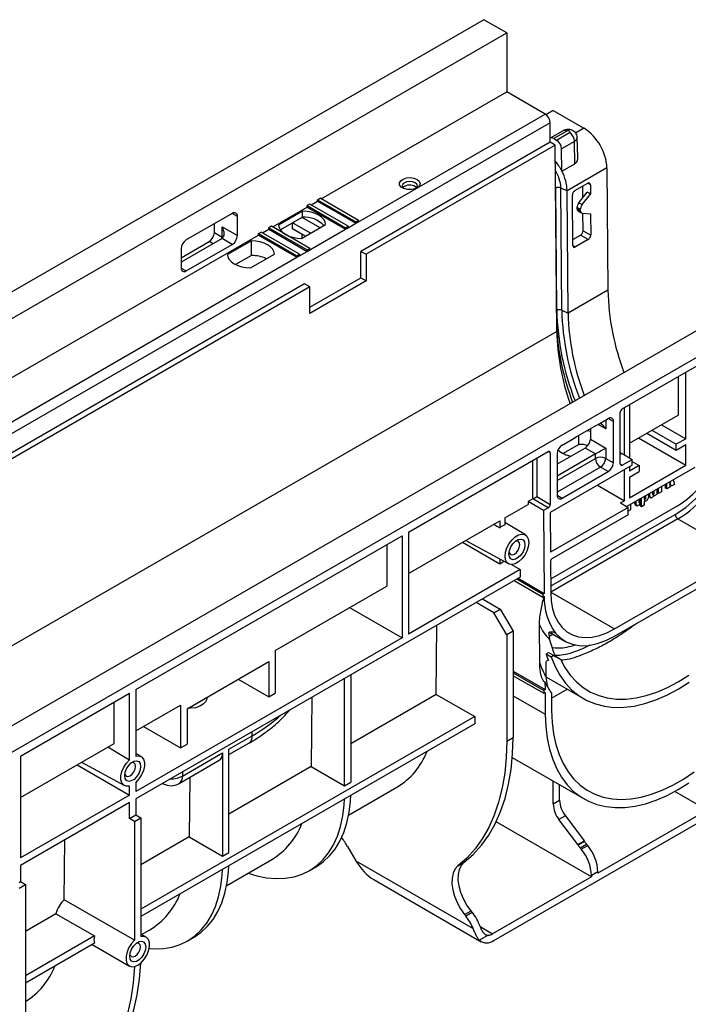
# Paper-space layout 'Лист1(2)' of a CAD drawing. Units: millimetres. Extents: x -40 to 664, y -32 to 370.
# Drawn here: x 358 to 395, y 132 to 186 of the extents above; entities that cross this region are included whole.
import ezdxf

# ---------------------------------------------------------------- set-up
doc = ezdxf.new("R2010")
doc.units = ezdxf.units.MM

psp = doc.layouts.new('Лист1(2)')

# ---------------------------------------------------------------- linework, layer by layer
at = {"color": 7, "linetype": 'Continuous', "lineweight": 25}
for p, q in [((383.347534, 186.486331), (241.926178, 104.84552)), ((384.620326, 185.751564), (383.347534, 186.486331)), ((243.19897, 104.110753), (384.620326, 185.751564)), ((384.620326, 185.751564), (384.620326, 182.4854)), ((374.367289, 176.566448), (384.620326, 182.4854)), ((386.741646, 181.260788), (384.620326, 182.4854)), ((387.192781, 181.45698), (386.792651, 181.22599)), ((387.192781, 181.45698), (388.889678, 180.477382)), ((376.417887, 175.301009), (386.741646, 181.260788)), ((387.024489, 180.77089), (353.749189, 161.561469)), ((387.024489, 179.709387), (387.024489, 180.77089)), ((387.73885, 180.344149), (387.024489, 179.931757)), ((387.938834, 180.324346), (387.224451, 179.911941)), ((387.224451, 179.911941), (387.37566, 179.82465)), ((387.37566, 179.82465), (388.090043, 180.237055)), ((388.54454, 178.874459), (388.52126, 179.963395)), ((387.024489, 179.709387), (376.559309, 173.667967)), ((387.307332, 179.546106), (376.842151, 173.504686)), ((387.307332, 179.546106), (387.024489, 179.709387)), ((387.384934, 169.23275), (387.307332, 179.546106)), ((388.372843, 179.752882), (387.65846, 179.340477)), ((387.677097, 178.096748), (387.65846, 179.340477)), ((388.39148, 178.509152), (388.372843, 179.752882)), ((387.677097, 178.096748), (388.39148, 178.509152)), ((390.162422, 178.285695), (387.963114, 177.016062)), ((390.162422, 178.285695), (390.213383, 171.51298)), ((378.964873, 177.259526), (378.87845, 177.186876)), ((387.38853, 170.400148), (387.337569, 177.172863)), ((387.615527, 177.181212), (387.963114, 177.016062)), ((387.666488, 170.408497), (387.615527, 177.181212)), ((388.396433, 177.028902), (389.10354, 177.437106)), ((388.829157, 176.637139), (388.824351, 177.275934)), ((389.246195, 177.354727), (389.250171, 176.826346)), ((374.155146, 176.525635), (374.296567, 176.607275)), ((374.155146, 176.44398), (374.155146, 176.525635)), ((374.155146, 176.525635), (376.276466, 175.301022)), ((376.417887, 175.382663), (374.296567, 176.607275)), ((388.014075, 170.243347), (387.963114, 177.016062)), ((388.277226, 173.99489), (388.256246, 176.783241)), ((388.609002, 176.361226), (389.066302, 176.934345)), ((388.79287, 176.253228), (389.250171, 176.826346)), ((389.250171, 176.826346), (389.066302, 176.934345)), ((371.680283, 175.015273), (373.58946, 176.117417)), ((373.730882, 176.280712), (373.58946, 176.199071)), ((373.58946, 176.117417), (373.58946, 176.199071)), ((373.58946, 176.199071), (375.710781, 174.974459)), ((373.58946, 176.117417), (375.710781, 174.892805)), ((375.852202, 175.0561), (373.730882, 176.280712)), ((373.801604, 176.239885), (374.155146, 176.44398)), ((374.155146, 176.44398), (376.276466, 175.219368)), ((388.688405, 175.9789), (388.504536, 176.086898)), ((388.504536, 176.086898), (388.504867, 176.042962)), ((388.504867, 176.042962), (388.688735, 175.934964)), ((388.609002, 176.361226), (388.79287, 176.253228)), ((369.445815, 175.766693), (366.90023, 174.297159)), ((369.728657, 174.541856), (369.728657, 175.603359)), ((373.333546, 175.88804), (372.006896, 175.122182)), ((373.333546, 175.561424), (372.104563, 174.851947)), ((373.306618, 175.545706), (372.776287, 175.239553)), ((373.306618, 175.545706), (373.306618, 175.545878)), ((374.296372, 174.974333), (373.306618, 175.545706)), ((373.333546, 175.561424), (373.333546, 175.88804)), ((388.567667, 175.905213), (388.751536, 175.797215)), ((388.688735, 175.934964), (388.688405, 175.9789)), ((388.796408, 175.783101), (389.25834, 175.740644)), ((388.842896, 174.811308), (388.835611, 175.779497)), ((389.25834, 175.740644), (389.267176, 174.566376)), ((368.455865, 174.705044), (368.455865, 175.195208)), ((368.880129, 175.031701), (369.728657, 174.541856)), ((368.880129, 174.460122), (368.880129, 175.031701)), ((371.114598, 174.68871), (371.46814, 174.892805)), ((371.609561, 175.0561), (371.46814, 174.974459)), ((371.46814, 174.892805), (371.46814, 174.974459)), ((371.46814, 174.974459), (373.58946, 173.749847)), ((371.46814, 174.892805), (373.58946, 173.668193)), ((373.730882, 173.831488), (371.609561, 175.0561)), ((373.766042, 174.66818), (372.776287, 175.239553)), ((372.776287, 174.912937), (372.776287, 175.239553)), ((373.483153, 174.504872), (372.776287, 174.912937)), ((373.279689, 174.387414), (374.606339, 175.153273)), ((373.730882, 173.749834), (375.710781, 174.892805)), ((375.710781, 174.974459), (375.852202, 175.0561)), ((375.710781, 174.974459), (375.710781, 174.892805)), ((375.710781, 174.892805), (375.852202, 174.974446)), ((375.852202, 174.974446), (376.276466, 175.219368)), ((375.852202, 175.0561), (375.852202, 174.974446)), ((376.276466, 175.301022), (376.417887, 175.382663)), ((376.276466, 175.301022), (376.276466, 175.219368)), ((376.276466, 175.219368), (376.417887, 175.301009)), ((376.417887, 175.382663), (376.417887, 175.301009)), ((404.136473, 174.485132), (262.715117, 92.844321)), ((351.345026, 163.275979), (370.902454, 174.566242)), ((368.880129, 174.378521), (366.617387, 173.072268)), ((368.455865, 174.705044), (368.880129, 174.460122)), ((369.445815, 174.051958), (368.880129, 174.378521)), ((370.902454, 174.647896), (371.043876, 174.729537)), ((370.902454, 174.566242), (370.902454, 174.647896)), ((370.902454, 174.647896), (373.023775, 173.423284)), ((370.902454, 174.566242), (373.023775, 173.34163)), ((373.165196, 173.504925), (371.043876, 174.729537)), ((373.306618, 174.40296), (373.306618, 174.606784)), ((388.274791, 174.318614), (388.702708, 174.565646)), ((389.126989, 174.320714), (388.702708, 174.565646)), ((388.842896, 174.811308), (389.267176, 174.566376)), ((366.617387, 173.317098), (368.173022, 174.215146)), ((366.617387, 173.807261), (366.617387, 172.745758)), ((366.90023, 172.582423), (369.445815, 174.051958)), ((370.505119, 174.255224), (369.178469, 173.489366)), ((370.505119, 173.438683), (370.505119, 174.255224)), ((373.58946, 173.749847), (373.730882, 173.831488)), ((373.730882, 173.831488), (373.730882, 173.749834)), ((389.126989, 174.320714), (388.419882, 173.91251)), ((263.987909, 92.109553), (405.409265, 173.750364)), ((353.466347, 162.051367), (373.023775, 173.34163)), ((370.505119, 173.438683), (369.63251, 172.934937)), ((370.451262, 172.754598), (371.777911, 173.520457)), ((373.023775, 173.423284), (373.165196, 173.504925)), ((373.023775, 173.423284), (373.023775, 173.34163)), ((373.023775, 173.34163), (373.165196, 173.42327)), ((373.165196, 173.42327), (373.58946, 173.668193)), ((373.165196, 173.504925), (373.165196, 173.42327)), ((373.58946, 173.749847), (373.58946, 173.668193)), ((373.58946, 173.668193), (373.730882, 173.749834)), ((376.559309, 172.198194), (376.559309, 173.667967)), ((376.559309, 173.667967), (376.842151, 173.504686)), ((376.842151, 173.504686), (376.853259, 172.0285)), ((373.739446, 170.570322), (376.559309, 172.198194)), ((376.559309, 172.198194), (376.853259, 172.0285)), ((373.448039, 171.871869), (329.890261, 146.7265)), ((373.730882, 171.708588), (330.173104, 146.563218)), ((373.730882, 171.708588), (373.448039, 171.871869)), ((373.741989, 170.232402), (373.730882, 171.708588)), ((376.853259, 172.0285), (373.741989, 170.232402)), ((390.213383, 171.51298), (388.014075, 170.243347)), ((391.0055, 164.945323), (401.177115, 170.817272)), ((387.666488, 170.408497), (388.014075, 170.243347)), ((387.384934, 169.23275), (245.963578, 87.591939)), ((394.095557, 166.729175), (394.095557, 164.60601)), ((394.519821, 163.299584), (394.519821, 166.974098)), ((391.408551, 165.178), (391.408551, 162.238426)), ((390.899434, 161.903719), (390.899434, 164.761612)), ((391.125708, 162.401708), (391.125708, 165.014718)), ((391.408551, 163.054834), (394.095557, 164.60601)), ((389.456936, 163.969702), (389.669068, 164.092164)), ((389.669068, 164.092164), (390.234754, 164.418727)), ((390.517597, 161.969078), (390.517597, 164.255392)), ((393.176169, 164.075258), (394.519821, 163.299584)), ((388.466987, 163.398217), (389.456936, 163.969702)), ((388.607053, 162.98866), (388.607053, 163.479075)), ((389.244804, 163.847241), (389.244804, 163.275424)), ((392.36295, 163.605797), (393.989491, 162.666815)), ((392.645839, 163.769105), (393.989491, 162.993431)), ((387.689169, 162.949192), (388.254855, 163.275756)), ((388.607053, 162.98866), (387.734443, 162.484913)), ((388.254855, 163.275756), (388.466987, 163.398217)), ((389.244804, 163.275424), (390.093333, 162.785579)), ((391.90317, 163.340371), (394.519821, 161.829811)), ((394.519821, 163.299584), (393.989491, 162.993431)), ((393.989491, 162.666815), (393.989491, 162.993431)), ((393.989491, 162.666815), (394.519821, 162.972968)), ((394.519821, 161.829811), (394.519821, 162.972968)), ((379.187389, 158.122873), (386.918423, 162.585904)), ((387.024489, 162.524653), (387.024489, 159.666761)), ((388.961962, 162.785526), (387.406327, 161.887477)), ((387.406327, 162.459294), (387.406327, 160.17298)), ((389.527647, 162.458963), (387.406327, 161.23435)), ((389.527647, 162.458963), (388.961962, 162.785526)), ((389.527647, 162.214), (389.527647, 162.458963)), ((390.093333, 162.785579), (390.093333, 162.214)), ((390.984287, 162.483349), (391.125708, 162.401708)), ((391.125708, 162.401708), (391.549972, 162.156785)), ((391.549972, 161.830169), (387.018935, 159.214457)), ((390.093333, 162.214), (390.517597, 161.969078)), ((391.0055, 161.842468), (391.549972, 162.156785)), ((391.408551, 160.033713), (394.519821, 161.829811)), ((391.549972, 161.830169), (391.549972, 162.156785)), ((391.549972, 162.034152), (391.938881, 161.809639)), ((387.689169, 160.009645), (390.234754, 161.47918)), ((390.234754, 161.47918), (389.81049, 161.724102)), ((391.125708, 159.870431), (391.125708, 161.585247)), ((395.014796, 161.707283), (391.267187, 159.543835)), ((391.938881, 161.809639), (391.408551, 161.503486)), ((391.408551, 161.748528), (391.408551, 161.503486)), ((391.408551, 161.17687), (391.938881, 161.483023)), ((391.938881, 161.809639), (391.938881, 161.483023)), ((389.640474, 160.727839), (391.125708, 159.870431)), ((391.408551, 161.17687), (391.408551, 160.033713)), ((393.405192, 160.571976), (393.406763, 160.778986)), ((393.475903, 160.531155), (393.478096, 160.820166)), ((393.640582, 160.913967), (393.638389, 160.624956)), ((393.6499, 160.713243), (393.639397, 160.757789)), ((393.720611, 160.672422), (393.660895, 160.925693)), ((393.890512, 160.770504), (393.720611, 160.672422)), ((393.818214, 161.016511), (393.890512, 160.770504)), ((392.458487, 160.231558), (392.457124, 160.052001)), ((392.464045, 160.15335), (392.464666, 160.235125)), ((392.534756, 160.112529), (392.535999, 160.276304)), ((392.697321, 160.216685), (392.698485, 160.370106)), ((392.922634, 160.21176), (392.760148, 160.117959)), ((392.762342, 160.406969), (392.761177, 160.253549)), ((392.924828, 160.500771), (392.922634, 160.21176)), ((392.944532, 160.306042), (392.946103, 160.513052)), ((393.015242, 160.265222), (392.944532, 160.306042)), ((393.015242, 160.265222), (393.017436, 160.554232)), ((393.177728, 160.359023), (393.015242, 160.265222)), ((393.179922, 160.648033), (393.177728, 160.359023)), ((393.475903, 160.531155), (393.405192, 160.571976)), ((393.638389, 160.624956), (393.475903, 160.531155)), ((393.720611, 160.672422), (393.6499, 160.713243)), ((384.518283, 158.913859), (385.815606, 159.662788)), ((386.069895, 159.972894), (385.814372, 159.825383)), ((385.814372, 159.825383), (385.815606, 159.662788)), ((386.6629, 159.335539), (385.814372, 159.825383)), ((386.918423, 159.483049), (386.069895, 159.972894)), ((386.282027, 160.095375), (387.024489, 159.666761)), ((390.913576, 159.74797), (391.125708, 159.870431)), ((390.913576, 159.74797), (391.33784, 159.503048)), ((391.468007, 159.659766), (391.465814, 159.370756)), ((391.699819, 159.712171), (391.700439, 159.793946)), ((391.770529, 159.671351), (391.699819, 159.712171)), ((391.730778, 159.642191), (391.802439, 159.600822)), ((391.770529, 159.671351), (391.771772, 159.835126)), ((392.004283, 159.681607), (391.878505, 159.608997)), ((391.934258, 159.928927), (391.933088, 159.774696)), ((391.933473, 159.825387), (391.934358, 159.825898)), ((392.005069, 159.785078), (391.934358, 159.825898)), ((391.960082, 159.759108), (392.005069, 159.785078)), ((391.995387, 159.578807), (391.996131, 159.676901)), ((391.996988, 159.789743), (391.998325, 159.965912)), ((392.005069, 159.785078), (392.004283, 159.681607)), ((392.066097, 159.537986), (392.069658, 160.007091)), ((392.230226, 159.848145), (392.228583, 159.631787)), ((392.269318, 159.849534), (392.230226, 159.848145)), ((392.230967, 159.945877), (392.232144, 160.100893)), ((392.296001, 160.137756), (392.294824, 159.982741)), ((392.361094, 159.88759), (392.325292, 159.866922)), ((392.534756, 160.112529), (392.464045, 160.15335)), ((392.495005, 160.08337), (392.566666, 160.042001)), ((392.679309, 160.071291), (392.642732, 160.050176)), ((392.760148, 160.117959), (392.74093, 160.129054)), ((392.760148, 160.117959), (392.760527, 160.167882)), ((386.918423, 159.483049), (386.6629, 159.335539)), ((386.6629, 159.335539), (386.697753, 154.74384)), ((387.018935, 159.214457), (387.035597, 157.019415)), ((391.33784, 159.503048), (387.035597, 157.019415)), ((394.013984, 159.557827), (387.046858, 155.535791)), ((391.33784, 159.094777), (387.110012, 156.654104)), ((391.305187, 159.521898), (391.305521, 159.565965)), ((391.33784, 159.094777), (391.33784, 159.503048)), ((391.465814, 159.370756), (391.33784, 159.296878)), ((392.066097, 159.537986), (391.995387, 159.578807)), ((392.228583, 159.631787), (392.066097, 159.537986)), ((379.187389, 155.836399), (384.23544, 158.750577)), ((384.23544, 158.750577), (384.23544, 158.370783)), ((384.518283, 158.913859), (384.518283, 158.514354)), ((385.654148, 157.974222), (384.518283, 158.662726)), ((394.080994, 158.86591), (387.065733, 154.816086)), ((394.080994, 158.86591), (397.603187, 156.832591)), ((379.187389, 158.122873), (379.187389, 152.488741)), ((364.114229, 149.421323), (378.833836, 157.918771)), ((378.833836, 157.918771), (378.833836, 152.284639)), ((382.184497, 157.566593), (384.23544, 156.382609)), ((382.3647, 157.670622), (384.729294, 156.372153)), ((377.985307, 157.428926), (377.985307, 155.142453)), ((384.23544, 156.643343), (384.23544, 156.382609)), ((384.23544, 156.382609), (384.466912, 156.516235)), ((387.039304, 156.530919), (387.052527, 154.788901)), ((390.587926, 152.782767), (397.603187, 156.832591)), ((390.587926, 152.374497), (397.603187, 156.424321)), ((385.366811, 156.056046), (379.187389, 152.488741)), ((384.888638, 156.332089), (385.366811, 156.056046)), ((385.366811, 156.056046), (385.366811, 155.647775)), ((385.366811, 155.647775), (364.114229, 143.378921)), ((385.037211, 155.457501), (386.627042, 154.539711)), ((385.178655, 155.539155), (386.627042, 154.703019)), ((385.249366, 155.579976), (386.697753, 154.74384)), ((371.821693, 151.584274), (377.985307, 155.142453)), ((386.697753, 154.74384), (386.627042, 154.703019)), ((387.065733, 154.816086), (390.587926, 152.782767)), ((383.913219, 153.665398), (382.92304, 154.237016)), ((383.276593, 154.441118), (384.266773, 153.8695)), ((386.627042, 154.703019), (386.627042, 154.539711)), ((386.627042, 154.539711), (386.698987, 154.581244)), ((375.934364, 153.958468), (378.833836, 152.284639)), ((383.913219, 153.665398), (384.266773, 153.8695)), ((384.620326, 152.440653), (383.913219, 153.665398)), ((384.266773, 153.8695), (384.973879, 152.644755)), ((380.727416, 149.151087), (380.756527, 152.986315)), ((384.973879, 152.644755), (384.620326, 152.440653)), ((384.973879, 152.644755), (384.973879, 146.774341)), ((386.445544, 150.871244), (386.429321, 153.008545)), ((386.984836, 152.59481), (387.83815, 152.102203)), ((378.833836, 152.284639), (364.114229, 143.787192)), ((384.620326, 152.440653), (384.620326, 146.570239)), ((371.821693, 151.584274), (371.821693, 149.216305)), ((386.796629, 151.402388), (386.92858, 151.478562)), ((386.92858, 151.478562), (387.211423, 151.31528)), ((366.942657, 148.359395), (371.46814, 150.971901)), ((371.46814, 150.971901), (371.46814, 149.012203)), ((386.796629, 151.402388), (387.079471, 151.239106)), ((386.806579, 150.091479), (386.800239, 150.926684)), ((387.079471, 151.239106), (387.211423, 151.31528)), ((387.310306, 151.273719), (387.593149, 151.110438)), ((384.973879, 150.43541), (386.738187, 149.416897)), ((369.770808, 149.992052), (371.46814, 149.012203)), ((375.651855, 144.093953), (375.651855, 150.039451)), ((376.005408, 150.243553), (376.005408, 144.298055)), ((384.973879, 150.351622), (386.666244, 149.374641)), ((384.973879, 150.188314), (386.666244, 149.211333)), ((386.816335, 150.103437), (388.870735, 148.917457)), ((364.114229, 149.421323), (364.114229, 145.739194)), ((386.738187, 149.416897), (386.666244, 149.374641)), ((386.666244, 149.374641), (386.666244, 149.211333)), ((386.735101, 149.823386), (386.738187, 149.416897)), ((387.096852, 148.949229), (387.956276, 149.445363)), ((357.726698, 145.73388), (363.760676, 149.217221)), ((363.760676, 145.535092), (363.760676, 149.217221)), ((368.034936, 148.938727), (368.034936, 148.989955)), ((371.46814, 149.012203), (371.821693, 149.216305)), ((373.838666, 148.992719), (373.809555, 145.157491)), ((380.727416, 149.151087), (376.005408, 146.42513)), ((380.727416, 149.151087), (382.848737, 147.926475)), ((386.666244, 149.211333), (386.739426, 149.25358)), ((386.739426, 149.25358), (386.748552, 148.051362)), ((387.094725, 149.229503), (387.102091, 148.259019)), ((362.912148, 146.440903), (362.912148, 148.727376)), ((364.114229, 147.13485), (366.589103, 148.563564)), ((366.589103, 148.563564), (366.589103, 146.195595)), ((366.942657, 148.359395), (366.942657, 146.399697)), ((382.848737, 147.926475), (364.397072, 137.274556)), ((382.848737, 147.926475), (382.848737, 147.518204)), ((382.848737, 147.518204), (364.397072, 136.866285)), ((364.53816, 147.37958), (366.589103, 146.195595)), ((369.264324, 146.121851), (370.548901, 146.863421)), ((384.620326, 146.570239), (384.973879, 146.774341)), ((357.726698, 143.447406), (362.912148, 146.440903)), ((366.589103, 146.195595), (366.942657, 146.399697)), ((369.264324, 145.817416), (370.362468, 146.451361)), ((369.264324, 140.40651), (369.264324, 146.121851)), ((357.726698, 145.73388), (357.726698, 140.099748)), ((364.405589, 145.70769), (364.114229, 145.884298)), ((366.500632, 144.22197), (368.724338, 145.505688)), ((366.687064, 144.63403), (368.91077, 145.917749)), ((368.91077, 145.917749), (368.91077, 140.202408)), ((383.913219, 135.538006), (401.449467, 145.661467)), ((384.930763, 145.659719), (388.900664, 143.367943)), ((360.861205, 145.256919), (363.760676, 143.583089)), ((361.116142, 145.40409), (363.480735, 144.105622)), ((373.809555, 145.157491), (369.264324, 142.533584)), ((373.809555, 145.157491), (375.651855, 144.093953)), ((367.093506, 144.564229), (367.06847, 141.265945)), ((363.760676, 143.583089), (363.760676, 144.080709)), ((364.114229, 144.284811), (364.114229, 143.787192)), ((365.586766, 144.228998), (365.624465, 144.208728)), ((375.651855, 144.093953), (376.005408, 144.298055)), ((375.877605, 142.472495), (378.551506, 144.016106)), ((387.189481, 143.09026), (387.189481, 144.355788)), ((387.543034, 143.294362), (387.543034, 144.151686)), ((363.760676, 143.583089), (357.726698, 140.099748)), ((364.114229, 143.378921), (364.114229, 142.480726)), ((387.189481, 143.09026), (387.543034, 143.294362)), ((395.698332, 142.749677), (393.913651, 143.779952)), ((363.760676, 143.174819), (357.726698, 139.691478)), ((363.760676, 142.276624), (363.760676, 143.174819)), ((395.698332, 142.749677), (389.664354, 139.266336)), ((363.760676, 142.276624), (364.114229, 142.480726)), ((364.043519, 142.113343), (363.760676, 142.276624)), ((364.043519, 142.113343), (364.397072, 142.317445)), ((364.114229, 142.480726), (364.397072, 142.317445)), ((364.397072, 142.317445), (364.397072, 135.752178)), ((387.863243, 142.426039), (387.50969, 142.221937)), ((388.544225, 140.84379), (387.50969, 142.221937)), ((387.863243, 142.426039), (388.897779, 141.047892)), ((364.043519, 142.113343), (364.043519, 135.548076)), ((389.310801, 139.062234), (384.035921, 142.107357)), ((367.06847, 141.265945), (364.397072, 139.72378)), ((367.06847, 141.265945), (368.91077, 140.202408)), ((360.154562, 137.793123), (360.17972, 141.107577)), ((375.822984, 140.73225), (376.276466, 139.946796)), ((388.544225, 140.84379), (388.897779, 141.047892)), ((388.921125, 141.016011), (388.567572, 140.811909)), ((388.680954, 140.662299), (389.034507, 140.866401)), ((388.680954, 140.662299), (388.745116, 140.582482)), ((388.745116, 140.582482), (389.098669, 140.786584)), ((389.098669, 140.786584), (389.034507, 140.866401)), ((368.91077, 140.202408), (369.264324, 140.40651)), ((369.13652, 138.58095), (371.633645, 140.022509)), ((357.726698, 139.691478), (357.726698, 138.793283)), ((373.711287, 139.400844), (374.064841, 139.604946)), ((376.276466, 139.946796), (382.761801, 136.202892)), ((381.923428, 139.661004), (382.276981, 139.865106)), ((389.310801, 139.062234), (383.842509, 135.905456)), ((389.664354, 139.328589), (389.310801, 139.124487)), ((389.310801, 139.124487), (389.310801, 139.062234)), ((389.664354, 139.266336), (389.664354, 139.328589)), ((357.655987, 138.752463), (357.726698, 138.793283)), ((357.655987, 138.425899), (358.009541, 138.630001)), ((357.726698, 138.793283), (358.009541, 138.630001)), ((358.009541, 138.630001), (358.009541, 131.20816)), ((377.266529, 138.901679), (383.213276, 135.468695)), ((364.043519, 135.548076), (360.154562, 137.793123)), ((359.697654, 137.010863), (358.009541, 136.036337)), ((359.697654, 137.010863), (361.818974, 135.786251)), ((382.293422, 136.974856), (382.646976, 137.178958)), ((382.293422, 136.974856), (382.357584, 136.895039)), ((382.357584, 136.895039), (382.711138, 137.099141)), ((382.711138, 137.099141), (382.646976, 137.178958)), ((361.818974, 135.786251), (358.009541, 133.587112)), ((364.682758, 135.724031), (364.397072, 135.888954)), ((364.435206, 135.866939), (364.89256, 136.130964)), ((366.970202, 135.509299), (367.323756, 135.713401)), ((383.601499, 135.828577), (383.112776, 135.546443)), ((361.818974, 135.377981), (358.009541, 133.178842)), ((361.700436, 135.30955), (363.757833, 134.121841))]:
    psp.add_line(p, q, dxfattribs=at)
at = {"color": 8, "linetype": 'Continuous', "lineweight": 25}
for p, q in [((388.889678, 180.477382), (388.432073, 180.213212)), ((387.337569, 177.172863), (387.323895, 177.34492)), ((387.325243, 177.165747), (387.337569, 177.172863)), ((389.246195, 177.354727), (389.103517, 177.437093)), ((369.728657, 175.603359), (369.445769, 175.766667)), ((368.385074, 174.092732), (368.173022, 174.215146)), ((388.277227, 173.994864), (388.419882, 173.91251)), ((366.617387, 172.745705), (366.90023, 172.582423)), ((387.376204, 170.393032), (387.38853, 170.400148)), ((390.093333, 163.847082), (389.668931, 164.092084)), ((390.093333, 164.337086), (390.093333, 163.847082)), ((390.517597, 164.255392), (390.234708, 164.4187)), ((387.024489, 162.524653), (386.918406, 162.585894)), ((390.984287, 162.483349), (390.899434, 162.434364)), ((386.069895, 159.972894), (386.069895, 162.096059)), ((386.282027, 162.21852), (386.282027, 160.095375)), ((387.406327, 160.989388), (389.527647, 162.214)), ((390.899434, 161.903699), (391.0055, 161.842468)), ((389.81049, 161.724102), (387.406327, 160.336209)), ((392.761177, 160.253549), (392.697878, 160.290091)), ((387.406327, 160.172927), (387.689169, 160.009645)), ((391.960082, 159.759108), (391.933089, 159.77469)), ((392.294824, 159.982741), (392.231525, 160.019283)), ((387.0499, 155.134955), (393.939578, 159.112281)), ((387.052256, 154.82461), (387.065733, 154.816086)), ((387.321884, 152.54187), (387.280646, 152.565676)), ((387.189327, 152.47676), (386.974928, 152.352991)), ((386.936743, 151.03611), (386.896839, 151.059146)), ((384.973879, 149.075858), (386.748552, 148.051362)), ((370.548901, 146.863421), (370.548901, 147.093578)), ((366.687064, 144.864187), (366.687064, 144.63403)), ((383.154515, 136.302626), (383.842509, 135.905456))]:
    psp.add_line(p, q, dxfattribs=at)
at = {"color": 7, "linetype": 'Continuous', "lineweight": 25, "flags": 128}
for points in [[(388.090043, 180.237055), (388.113221, 180.25708), (388.12136, 180.2807), (388.113221, 180.304321), (388.090043, 180.324346), (388.055356, 180.337726), (388.014439, 180.342425), (387.973522, 180.337726), (387.938834, 180.324346)], [(379.667043, 177.650223), (379.786463, 177.549584), (379.834843, 177.430836), (379.805649, 177.310018), (379.702824, 177.203447), (379.540254, 177.125516), (379.339897, 177.086749), (379.12881, 177.092383), (378.935503, 177.141656), (378.786083, 177.227914), (378.70073, 177.339508), (378.690971, 177.461366), (378.758124, 177.57703), (378.89312, 177.670879), (379.077727, 177.730239), (379.287012, 177.747092), (379.492711, 177.719163), (379.667043, 177.650223)], [(379.60476, 177.149653), (379.650644, 177.197547), (379.682792, 177.290849), (379.650644, 177.384151), (379.559093, 177.463248), (379.422077, 177.516099), (379.260457, 177.534658), (379.098836, 177.516099), (378.961821, 177.463248), (378.87027, 177.384151), (378.838121, 177.290849), (378.87027, 177.197547), (378.916153, 177.149653)], [(374.606339, 175.153273), (374.577544, 175.295556), (374.502444, 175.432088), (374.383773, 175.557895), (374.225856, 175.668393), (374.034447, 175.759556), (373.816519, 175.828063), (373.580014, 175.871418), (373.333546, 175.88804)], [(372.006896, 175.122182), (372.035691, 174.979899), (372.110791, 174.843367), (372.229462, 174.71756), (372.387379, 174.607062), (372.578788, 174.515899), (372.796716, 174.447392), (373.033222, 174.404037), (373.279689, 174.387414)], [(371.777911, 173.520457), (371.749117, 173.662739), (371.674016, 173.799271), (371.555346, 173.925078), (371.397429, 174.035577), (371.20602, 174.12674), (370.988092, 174.195247), (370.751586, 174.238602), (370.505119, 174.255224)], [(369.178469, 173.489366), (369.207264, 173.347083), (369.282364, 173.210551), (369.401035, 173.084744), (369.558952, 172.974246), (369.750361, 172.883083), (369.968288, 172.814576), (370.204794, 172.771221), (370.451262, 172.754598)], [(389.244804, 163.69985), (389.090026, 163.745223), (389.074561, 163.748962)], [(390.899434, 162.547377), (390.929107, 162.521479), (390.984287, 162.483349)], [(383.912201, 158.563975), (384.069334, 158.470062), (384.23544, 158.370783)], [(385.840085, 157.554072), (385.813591, 157.325985), (385.736253, 157.085785), (385.614339, 156.852934), (385.457724, 156.646294), (385.279096, 156.482608), (385.092927, 156.375135), (384.914299, 156.332582), (384.757684, 156.358398), (384.63577, 156.45049), (384.558432, 156.601397), (384.531938, 156.798895), (384.558432, 157.026983), (384.63577, 157.267182), (384.757684, 157.500033), (384.914299, 157.706673), (385.092927, 157.87036), (385.279096, 157.977832), (385.457724, 158.020385), (385.614339, 157.99457), (385.736253, 157.902478), (385.813591, 157.75157), (385.840085, 157.554072)], [(384.74407, 156.921356), (384.770722, 157.111288), (384.847464, 157.309084), (384.965041, 157.490886), (385.109269, 157.634766), (385.262754, 157.723371), (385.406982, 157.746013), (385.524558, 157.699962), (385.601301, 157.590771), (385.627953, 157.431611), (385.601301, 157.241679), (385.524558, 157.043884), (385.406982, 156.862082), (385.262754, 156.718201), (385.109269, 156.629596), (384.965041, 156.606954), (384.847464, 156.653006), (384.770722, 156.762196), (384.74407, 156.921356)], [(384.751204, 157.016806), (384.766754, 156.968942), (384.831354, 156.894591), (384.928035, 156.875806), (385.042078, 156.915446), (385.15612, 157.007477), (385.252801, 157.137887), (385.317401, 157.286823), (385.340086, 157.431611), (385.317401, 157.550208), (385.252801, 157.624559), (385.15612, 157.643344), (385.10685, 157.632869)], [(387.052527, 154.788901), (387.081717, 154.316633), (387.16147, 153.881121), (387.290635, 153.488646), (387.46735, 153.144868), (387.689067, 152.854744), (387.952587, 152.622459), (388.254111, 152.451361), (388.589292, 152.343919), (388.953294, 152.301681), (389.340869, 152.325258), (389.746427, 152.414308), (390.164121, 152.567548), (390.587926, 152.782767)], [(387.321884, 152.54187), (387.609637, 152.258127), (387.943579, 152.045837), (388.31853, 151.908292), (388.728677, 151.847625), (389.167657, 151.864777), (389.628664, 151.959482), (390.104547, 152.130272), (390.587926, 152.374497)], [(386.800239, 150.926684), (386.804242, 150.956798), (386.816192, 150.988272), (386.834666, 151.017356), (386.857462, 151.040586), (386.881865, 151.055193), (386.904968, 151.059437), (386.924017, 151.052813), (386.936743, 151.03611)], [(387.079471, 151.239106), (387.297189, 150.698931), (387.562203, 150.209327), (387.872668, 149.773701), (388.226426, 149.395082), (388.621015, 149.076105), (389.05369, 148.818989), (389.521441, 148.625523), (390.021014, 148.497052), (390.548933, 148.43447), (391.101525, 148.438214), (391.674947, 148.508256), (392.265209, 148.644109), (392.868205, 148.844829), (393.479739, 149.109019), (394.095557, 149.434841), (394.711375, 149.820028)], [(387.593149, 151.110438), (387.842244, 150.633736), (388.135647, 150.209002), (388.47128, 149.839247), (388.846765, 149.52709), (389.259441, 149.274743), (389.706384, 149.083994), (390.184427, 148.956194), (390.690183, 148.89225), (391.220068, 148.892614), (391.770329, 148.957284), (392.337064, 149.085801), (392.91626, 149.277255), (393.503812, 149.530289), (394.095557, 149.843111), (394.687302, 150.213504)], [(368.034936, 148.938727), (368.031901, 148.894578), (367.972477, 148.741564), (367.841539, 148.604172), (367.649464, 148.493289), (367.411469, 148.417701), (367.146412, 148.383396), (366.984946, 148.383809)], [(387.102091, 148.259019), (387.132154, 147.595545), (387.211832, 146.966067), (387.340558, 146.37507), (387.517415, 145.826765), (387.741143, 145.325059), (388.010148, 144.873526), (388.322513, 144.475385), (388.676012, 144.133471), (389.068126, 143.850221), (389.496062, 143.627653), (389.956771, 143.467354), (390.446969, 143.370464), (390.963165, 143.337675), (391.50168, 143.369221), (392.058676, 143.464876), (392.630186, 143.623958), (393.212137, 143.845335), (393.800383, 144.127429), (394.390731, 144.46823), (394.978977, 144.86531)], [(386.748552, 148.051362), (386.778633, 147.372253), (386.858142, 146.726885), (386.986544, 146.119615), (387.162969, 145.554547), (387.386226, 145.035498), (387.654807, 144.565975), (387.966898, 144.149148), (388.32039, 143.787834), (388.712896, 143.484474), (389.141763, 143.241116), (389.604096, 143.059406), (390.096769, 142.94057), (390.616456, 142.885411), (391.159646, 142.894302), (391.722668, 142.967183), (392.301721, 143.103561), (392.892891, 143.302516), (393.492186, 143.562702), (394.095557, 143.882363), (394.698928, 144.259339)], [(384.620326, 146.570239), (384.592223, 145.666196), (384.508055, 144.79909), (384.36824, 143.973229), (384.173471, 143.192717), (383.924717, 142.461431), (383.623214, 141.783003), (383.270459, 141.160804), (382.868205, 140.597925), (382.418449, 140.097163), (381.923428, 139.661004)], [(382.276981, 139.865106), (382.772003, 140.301265), (383.221758, 140.802027), (383.624012, 141.364906), (383.976767, 141.987105), (384.278271, 142.665533), (384.527024, 143.396819), (384.721793, 144.177331), (384.861609, 145.003192), (384.945777, 145.870298), (384.973879, 146.774341)], [(362.573342, 146.245314), (363.536342, 145.669293), (363.760676, 145.535092)], [(363.760676, 144.080709), (363.588953, 144.069608), (363.445985, 144.127846), (363.343571, 144.250619), (363.29016, 144.427797), (363.29016, 144.644759), (363.343571, 144.883603), (363.445985, 145.124621), (363.588953, 145.347926), (363.760676, 145.535092)], [(363.495511, 144.654824), (363.522163, 144.844756), (363.598906, 145.042552), (363.716482, 145.224354), (363.86071, 145.368234), (364.014195, 145.456839), (364.158424, 145.479481), (364.276, 145.43343), (364.352742, 145.324239), (364.379394, 145.165079), (364.352742, 144.975147), (364.276, 144.777352), (364.158424, 144.59555), (364.014195, 144.451669), (363.86071, 144.363064), (363.716482, 144.340422), (363.598906, 144.386474), (363.522163, 144.495664), (363.495511, 144.654824)], [(364.114229, 145.739194), (364.285953, 145.750296), (364.42892, 145.692057), (364.531334, 145.569284), (364.584745, 145.392107), (364.584745, 145.175145), (364.531334, 144.936301), (364.42892, 144.695282), (364.285953, 144.471977), (364.114229, 144.284811)], [(363.502646, 144.750274), (363.518195, 144.70241), (363.582795, 144.628059), (363.679476, 144.609274), (363.793519, 144.648914), (363.907562, 144.740945), (364.004242, 144.871355), (364.068842, 145.020291), (364.091527, 145.165079), (364.068842, 145.283676), (364.004242, 145.358027), (363.907562, 145.376812), (363.858291, 145.366337)], [(370.321521, 139.265037), (370.794692, 139.121725), (371.340751, 139.010823), (371.86944, 138.963771), (372.376792, 138.980921), (372.858994, 139.062146), (373.312428, 139.206834), (373.733688, 139.4139), (374.119611, 139.681789), (374.467299, 140.008489), (374.774142, 140.391546), (375.037834, 140.828086), (375.256398, 141.31483), (375.42819, 141.848122), (375.551922, 142.423959), (375.626663, 143.038016), (375.645549, 143.359892)], [(374.064841, 139.604946), (374.087241, 139.618002), (374.473164, 139.885891), (374.820853, 140.212591), (375.127695, 140.595649), (375.391388, 141.032188), (375.609951, 141.518932), (375.781743, 142.052224), (375.905475, 142.628061), (375.980217, 143.242118), (375.999102, 143.563994)], [(367.323756, 135.713401), (367.346157, 135.726457), (367.73208, 135.994345), (368.079768, 136.321045), (368.38661, 136.704103), (368.650303, 137.140643), (368.868866, 137.627386), (369.040659, 138.160679), (369.16439, 138.736515), (369.239132, 139.350573), (369.258017, 139.672449)], [(381.923428, 139.661004), (381.766484, 139.490991), (381.656166, 139.263923), (381.596642, 138.98838), (381.590162, 138.674772), (381.636969, 138.33495), (381.735297, 137.981752), (381.881428, 137.628523), (382.069843, 137.28861), (382.293422, 136.974856)], [(382.646976, 137.178958), (382.423397, 137.492712), (382.234982, 137.832626), (382.08885, 138.185854), (381.990523, 138.539052), (381.943715, 138.878874), (381.950195, 139.192482), (382.009719, 139.468025), (382.120037, 139.695093), (382.276981, 139.865106)], [(364.851448, 135.089096), (365.128356, 135.072226), (365.635707, 135.089376), (366.11791, 135.170601), (366.571344, 135.315289), (366.992603, 135.522355), (367.378526, 135.790243), (367.726214, 136.116943), (368.033057, 136.500001), (368.29675, 136.936541), (368.515313, 137.423284), (368.687105, 137.956577), (368.810837, 138.532413), (368.885579, 139.146471), (368.904464, 139.468347)], [(364.043519, 135.548076), (363.872602, 135.361962), (363.730088, 135.139985), (363.627618, 134.900278), (363.573562, 134.662421), (363.572336, 134.445846), (363.62404, 134.268242), (363.72445, 134.144119), (363.865365, 134.083616), (364.035273, 134.091674), (364.220295, 134.167635), (364.405318, 134.305296), (364.575226, 134.493409), (364.716141, 134.71661), (364.816551, 134.956665), (364.868255, 135.193964), (364.867029, 135.409124), (364.812973, 135.584569), (364.710502, 135.705966), (364.567988, 135.7634), (364.397072, 135.752178)], [(363.778354, 134.667808), (363.805006, 134.85774), (363.881748, 135.055536), (363.999325, 135.237338), (364.143553, 135.381218), (364.297038, 135.469823), (364.441266, 135.492465), (364.558842, 135.446414), (364.635585, 135.337223), (364.662237, 135.178063), (364.635585, 134.988131), (364.558842, 134.790336), (364.441266, 134.608534), (364.297038, 134.464653), (364.143553, 134.376048), (363.999325, 134.353406), (363.881748, 134.399458), (363.805006, 134.508648), (363.778354, 134.667808)], [(363.785488, 134.763259), (363.801038, 134.715394), (363.865638, 134.641043), (363.962319, 134.622258), (364.076362, 134.661898), (364.190404, 134.753929), (364.287085, 134.884339), (364.351685, 135.033275), (364.37437, 135.178063), (364.351685, 135.29666), (364.287085, 135.371011), (364.190404, 135.389796), (364.141134, 135.379321)], [(364.031668, 134.100534), (363.963481, 133.186438), (363.835055, 132.315435), (363.647077, 131.492197), (363.400556, 130.721139), (363.096815, 130.006395), (362.737481, 129.351798), (362.324481, 128.760858), (361.860031, 128.236744), (361.34662, 127.782266)], [(361.700174, 127.986368), (362.213584, 128.440846), (362.678034, 128.96496), (363.091034, 129.5559), (363.450368, 130.210497), (363.75411, 130.925241), (364.000631, 131.696299), (364.188608, 132.519537), (364.317035, 133.39054), (364.385222, 134.304636)]]:
    psp.add_lwpolyline(points, dxfattribs=at)
at = {"color": 8, "linetype": 'Continuous', "lineweight": 25, "flags": 128}
for points in [[(388.521254, 179.963673), (388.521299, 179.959784), (388.482716, 179.84781), (388.372843, 179.752882)], [(368.87116, 174.373343), (368.874694, 174.393265), (368.880129, 174.460122)], [(368.932482, 174.422848), (368.929874, 174.42513), (368.880129, 174.460122)], [(365.589633, 144.230654), (365.61651, 144.213162), (365.624465, 144.208728)]]:
    psp.add_lwpolyline(points, dxfattribs=at)
at = {"color": 7, "linetype": 'Continuous', "lineweight": 25}
for centre, radius, start, end in [((386.410403, 180.742946), 0.614722, 2.6054785, 57.3945217), ((387.396173, 178.144689), 2.76984, 2.9180619, 57.3706303), ((387.108318, 179.758843), 0.192162, 52.8179108, 115.8716308), ((387.043146, 179.305757), 0.616292, 3.2296536, 57.3477381), ((387.75753, 179.718161), 0.616292, 3.2296536, 57.3477381), ((384.933631, 176.724175), 3.067663, 26.5790797, 39.1081497), ((385.446251, 176.928134), 2.518398, 2.000854, 27.6475108), ((379.253423, 176.754578), 0.581579, 48.0148424, 119.7455478), ((387.485288, 176.886062), 0.322608, 66.1896921, 117.2509779), ((369.556227, 175.63133), 0.174684, 350.785963, 129.2032852), ((373.425855, 174.076316), 1.487974, 43.3050602, 93.5567174), ((367.841779, 174.732989), 0.614722, 302.6054783, 357.3945215), ((369.114571, 174.5698), 0.614722, 302.6054783, 357.3945215), ((367.231474, 173.779317), 0.614722, 122.6054783, 177.3945215), ((370.513818, 171.529407), 1.909297, 64.89568, 90.2610438), ((366.789817, 172.717787), 0.174684, 170.785963, 309.2032852), ((403.993449, 171.848844), 13.784159, 181.3962027, 200.7643808), ((387.536249, 170.113347), 0.322608, 66.1896921, 117.2509779), ((401.794141, 170.579211), 13.784159, 181.3962027, 200.7643808), ((401.425394, 170.284812), 14.069979, 183.6356469, 200.6622758), ((400.063136, 169.538337), 12.681884, 181.3807526, 199.7886156), ((391.129717, 164.751133), 0.230521, 122.6054783, 177.3945215), ((390.345167, 164.283363), 0.174684, 350.785963, 129.2032852), ((388.020413, 162.43135), 0.614722, 122.6054783, 177.3945215), ((388.591595, 160.891246), 2.09747, 75.6116554, 89.5777456), ((388.630718, 163.303368), 0.614722, 302.6054783, 357.3945215), ((386.959828, 162.535142), 0.065506, 350.785963, 129.2032852), ((388.390211, 163.737531), 1.412742, 228.6880285, 261.8053093), ((389.81049, 161.668116), 0.614809, 62.6096722, 117.3903278), ((390.141734, 162.241945), 0.614722, 182.6054785, 237.3945217), ((389.479246, 162.241945), 0.614722, 302.6054783, 357.3945215), ((389.90351, 161.997022), 0.614722, 302.6054783, 357.3945215), ((390.964095, 161.89323), 0.065506, 170.785963, 309.2032852), ((386.794207, 159.67724), 0.230521, 302.6054783, 357.3945215), ((387.578756, 160.145009), 0.174684, 170.785963, 309.2032852), ((394.246282, 159.124556), 0.306949, 182.2918838, 237.4194244), ((384.73584, 157.73536), 0.808803, 105.6039949, 128.2207156), ((387.192656, 156.524781), 0.153474, 122.5805756, 177.7081162), ((389.911986, 154.447793), 3.215769, 177.6216049, 216.3474523), ((388.656998, 153.933787), 2.412181, 202.5550433, 226.4669341), ((392.335763, 153.519479), 5.504421, 194.0303406, 204.0787558), ((392.025681, 153.192748), 5.527059, 198.9005488, 202.9667238), ((388.148121, 153.29502), 2.188056, 243.951152, 247.4863573), ((388.424745, 153.118225), 2.173192, 236.0607576, 247.5013793), ((391.47603, 152.72692), 5.361839, 200.2483164, 209.4404105), ((391.109192, 152.066277), 4.915611, 207.1472645, 215.2464662), ((368.468911, 145.869459), 0.444491, 305.0752109, 6.2369695), ((376.487245, 147.441688), 3.999474, 301.0732275, 338.8594811), ((366.050668, 145.001414), 0.9, 241.7344319, 299.9973117), ((389.061699, 143.361193), 1.520135, 182.5197859, 217.9648801), ((388.708146, 143.157091), 1.520135, 182.5197859, 217.9648801), ((369.564199, 143.452448), 4.005881, 301.1045888, 338.8281198), ((371.392398, 138.177367), 5.114442, 29.969751, 36.7323387), ((387.206538, 139.839689), 1.67261, 35.5391542, 36.8927776), ((391.258944, 142.733793), 3.307132, 215.5302782, 218.7829395), ((386.857575, 139.011401), 2.455831, 2.6392874, 39.7720724), ((387.560091, 140.043791), 1.67261, 35.5391542, 36.8927776), ((391.612497, 142.937895), 3.307132, 215.5302782, 218.7829395), ((387.211128, 139.215503), 2.455831, 2.6392874, 39.7720724), ((362.823115, 139.560902), 4.005881, 301.1045888, 338.8281198), ((380.222039, 135.183768), 2.736604, 21.8639887, 38.706155), ((380.585778, 135.394441), 2.724547, 19.4744339, 38.7322612), ((362.65871, 135.582116), 0.864192, 166.3367386, 193.6632614), ((383.566727, 136.353797), 0.526369, 273.7877409, 301.5963245), ((383.518305, 136.04577), 0.643259, 230.9181803, 307.8740109), ((355.856297, 135.606461), 4.065718, 301.9790936, 338.5627531)]:
    psp.add_arc(centre, radius, start, end, dxfattribs=at)
at = {"color": 8, "linetype": 'Continuous', "lineweight": 25}
for centre, radius, start, end in [((387.822085, 180.165023), 0.19752, 53.7666912, 114.9228504), ((385.604411, 177.085259), 2.013405, 2.7315619, 31.6753219), ((402.04039, 170.758084), 14.656232, 181.3994211, 201.443866), ((402.053905, 170.758293), 14.391668, 181.39274, 201.2589309), ((370.107041, 146.815131), 0.444491, 305.0752109, 6.2369695), ((366.066483, 145.81955), 1.338125, 268.2293294, 297.6306054), ((366.258031, 144.579937), 0.43243, 304.1261769, 7.1860035)]:
    psp.add_arc(centre, radius, start, end, dxfattribs=at)
at = {"color": 7, "linetype": 'Continuous', "lineweight": 25}
for centre, major_axis, ratio, start_param, end_param in [((389.104774, 177.273086), (0.09867, 0.173971), 0.582397082, 5.493265019, 7.064061345), ((388.397667, 176.864882), (0.09867, 0.173971), 0.582397082, 0.780876038, 2.351672365), ((388.716668, 176.209359), (0.147987, 0.260986), 0.582396473, 1.304342574, 2.351556613), ((388.716999, 176.165423), (0.147987, 0.260986), 0.582396473, 2.351556613, 3.132709923), ((388.900537, 176.101361), (0.147987, 0.260986), 0.582396473, 1.304342574, 2.351556613), ((388.900867, 176.057425), (0.147987, 0.260986), 0.582396473, 2.351556613, 3.398770652), ((368.597286, 174.868419), (-0.282854, 0.489891), 0.577334631, 3.141552022, 4.712348348), ((388.701474, 174.729667), (0.09867, 0.173971), 0.582397082, 3.922468692, 5.493265019), ((389.125755, 174.484735), (0.09867, 0.173971), 0.582397082, 3.922468692, 5.493265019), ((388.418648, 174.076531), (0.09867, 0.173971), 0.582397082, 2.351672365, 3.922468692), ((389.81049, 163.6838), (-0.282854, 0.489891), 0.577334631, 4.712348348, 5.497827776), ((389.81049, 162.622297), (0.4, 0.230953), 0.000070373, 3.926950186, 5.497746511), ((394.039901, 162.972337), (2.127066, 3.621637), 0.572322023, 3.931198085, 4.751821646), ((386.175961, 160.034144), (0.15, 0.086607), 0.000070373, 3.926950189, 5.49774651), ((377.266416, 140.518281), (-0.98999, 1.71462), 0.577334631, 1.570755695, 2.356235122), ((360.325843, 137.171155), (0.468461, 0.797623), 0.572322023, 1.063279169, 2.086728021)]:
    psp.add_ellipse(centre, major_axis=major_axis, ratio=ratio, start_param=start_param, end_param=end_param, dxfattribs=at)
at = {"color": 8, "linetype": 'Continuous', "lineweight": 25}
for centre, major_axis, ratio, start_param, end_param in [((394.110614, 162.931515), (2.530936, 4.312219), 0.57252522, 3.931029427, 4.916687385), ((393.969198, 163.014578), (2.430932, 4.139014), 0.572322023, 3.931198085, 4.835897144), ((362.514115, 151.352679), (11.362559, 0.155659), 0.567935526, 5.49000701, 5.715049445)]:
    psp.add_ellipse(centre, major_axis=major_axis, ratio=ratio, start_param=start_param, end_param=end_param, dxfattribs=at)
at = {"color": 7, "linetype": 'Continuous', "lineweight": 25}
for points, knots in [([(388.518857, 179.96385), (388.513481, 180.014795), (388.503, 180.114131), (388.424562, 180.239511), (388.320427, 180.332909), (388.191178, 180.395009), (388.035233, 180.422977), (387.87489, 180.408833), (387.779897, 180.363666), (387.73885, 180.344149)], [0, 0, 0, 0, 0.1465232695, 0.285700013, 0.4163101848, 0.5492265957, 0.696261393, 0.8687549537, 1, 1, 1, 1]), ([(388.541721, 178.874625), (388.539638, 178.814079), (388.536031, 178.709264), (388.478681, 178.578238), (388.419635, 178.531459), (388.39148, 178.509152)], [0, 0, 0, 0, 0.417076276, 0.722035053, 1, 1, 1, 1]), ([(392.697321, 160.216685), (392.697274, 160.210567), (392.69849, 160.203228), (392.706064, 160.195905), (392.709579, 160.194211), (392.718377, 160.193894), (392.723649, 160.195336), (392.734292, 160.20148), (392.739589, 160.206139), (392.748468, 160.216661), (392.752041, 160.222447), (392.759793, 160.238617), (392.761131, 160.24743), (392.761177, 160.253549)], [0, 0, 0, 0, 0.25, 0.25, 0.375, 0.375, 0.5, 0.5, 0.625, 0.625, 0.75, 0.75, 1, 1, 1, 1]), ([(391.699819, 159.712171), (391.701261, 159.694999), (391.703929, 159.663239), (391.723578, 159.650244), (391.732604, 159.644275)], [0, 0, 0, 0, 0.540662439, 1, 1, 1, 1]), ([(391.770529, 159.671351), (391.770417, 159.656591), (391.772636, 159.642019), (391.783019, 159.617316), (391.791219, 159.607301), (391.812303, 159.595126), (391.825114, 159.593006), (391.851839, 159.596281), (391.865668, 159.601586), (391.878505, 159.608997)], [0, 0, 0, 0, 0.25, 0.25, 0.5, 0.5, 0.75, 0.75, 1, 1, 1, 1]), ([(391.933088, 159.774696), (391.933032, 159.767316), (391.935625, 159.760206), (391.946167, 159.754118), (391.953663, 159.755402), (391.960082, 159.759108)], [0, 0, 0, 0, 0.5, 0.5, 1, 1, 1, 1]), ([(392.230967, 159.945877), (392.230902, 159.937225), (392.233942, 159.928887), (392.246302, 159.92175), (392.255092, 159.923255), (392.270143, 159.931944), (392.278987, 159.940618), (392.291564, 159.962152), (392.294759, 159.974088), (392.294824, 159.982741)], [0, 0, 0, 0, 0.25, 0.25, 0.5, 0.5, 0.75, 0.75, 1, 1, 1, 1]), ([(392.361094, 159.88759), (392.372313, 159.894066), (392.384435, 159.903405), (392.407954, 159.927603), (392.419278, 159.942457), (392.438029, 159.97456), (392.445392, 159.991701), (392.454876, 160.024004), (392.457026, 160.039101), (392.457124, 160.052001)], [0, 0, 0, 0, 0.25, 0.25, 0.5, 0.5, 0.75, 0.75, 1, 1, 1, 1]), ([(392.464045, 160.15335), (392.465488, 160.136178), (392.468156, 160.104418), (392.487805, 160.091423), (392.496831, 160.085453)], [0, 0, 0, 0, 0.540662439, 1, 1, 1, 1]), ([(392.534756, 160.112529), (392.534644, 160.09777), (392.536863, 160.083198), (392.547245, 160.058494), (392.555446, 160.04848), (392.576529, 160.036305), (392.589341, 160.034185), (392.616065, 160.03746), (392.629895, 160.042765), (392.642732, 160.050176)], [0, 0, 0, 0, 0.25, 0.25, 0.5, 0.5, 0.75, 0.75, 1, 1, 1, 1]), ([(386.429321, 153.008545), (386.428197, 153.156678), (386.438164, 153.297138), (386.470119, 153.56974), (386.492355, 153.701833), (386.54366, 153.959674), (386.572804, 154.085624), (386.634282, 154.334811), (386.666686, 154.458203), (386.698987, 154.581244)], [0, 0, 0, 0, 0.25, 0.25, 0.5, 0.5, 0.75, 0.75, 1, 1, 1, 1]), ([(386.951095, 152.547101), (386.951439, 152.558972), (386.957788, 152.571694), (386.978874, 152.593768), (386.993336, 152.602946), (387.041924, 152.622883), (387.079719, 152.626068), (387.153202, 152.619454), (387.189805, 152.60965), (387.258481, 152.581856), (387.291451, 152.563514), (387.321884, 152.54187)], [0, 0, 0, 0, 0.125, 0.125, 0.25, 0.25, 0.5, 0.5, 0.75, 0.75, 1, 1, 1, 1]), ([(386.951095, 152.547101), (386.949453, 152.490428), (386.952718, 152.431613), (386.967671, 152.310786), (386.979389, 152.248751), (386.995553, 152.185011)], [0, 0, 0, 0, 0.5, 0.5, 1, 1, 1, 1]), ([(387.147518, 151.745033), (387.162494, 151.742811), (387.452135, 151.699843), (387.875035, 151.729428), (388.316249, 151.863255), (388.442834, 151.90165)], [0, 0, 0, 0, 0.0374252904, 0.7238358299, 1, 1, 1, 1]), ([(386.735101, 149.823386), (386.716414, 149.834174), (386.698156, 149.850043), (386.664684, 149.887431), (386.649449, 149.908821), (386.608537, 149.975341), (386.587113, 150.022964), (386.551223, 150.11707), (386.536727, 150.16396), (386.511817, 150.257548), (386.501553, 150.303973), (386.475645, 150.440456), (386.464527, 150.528802), (386.449733, 150.702299), (386.446181, 150.787398), (386.445544, 150.871244)], [0, 0, 0, 0, 0.0625, 0.0625, 0.125, 0.125, 0.25, 0.25, 0.375, 0.375, 0.5, 0.5, 0.75, 0.75, 1, 1, 1, 1]), ([(386.806579, 150.091479), (386.811858, 149.951212), (386.818082, 149.785833), (386.874045, 149.607048), (386.882543, 149.579901)], [0, 0, 0, 0, 0.848157768, 1, 1, 1, 1]), ([(370.362468, 146.451361), (370.4711, 146.515618), (370.784926, 146.70125), (371.270044, 147.030448), (371.797345, 147.447455), (372.253748, 147.866256), (372.506456, 148.157136), (372.622382, 148.290573)], [0, 0, 0, 0, 0.1209464, 0.349400622, 0.578083549, 0.806451957, 1, 1, 1, 1]), ([(383.154454, 136.302767), (383.179451, 136.231426), (383.206632, 136.165287), (383.252953, 136.075159), (383.269274, 136.046844), (383.303106, 135.995394), (383.320743, 135.971999), (383.357916, 135.92995), (383.377601, 135.911222), (383.418067, 135.879762), (383.438967, 135.866849), (383.482532, 135.84645), (383.505355, 135.838943), (383.552331, 135.829615), (383.576485, 135.82774), (383.601499, 135.828577)], [0, 0, 0, 0, 0.25, 0.25, 0.375, 0.375, 0.5, 0.5, 0.625, 0.625, 0.75, 0.75, 0.875, 0.875, 1, 1, 1, 1]), ([(383.112776, 135.546443), (383.080578, 135.57895), (383.049943, 135.61761), (383.004937, 135.68501), (382.990095, 135.709051), (382.960513, 135.760392), (382.945788, 135.787688), (382.902488, 135.872461), (382.87442, 135.933411), (382.81815, 136.063401), (382.789986, 136.132426), (382.761801, 136.202892)], [0, 0, 0, 0, 0.25, 0.25, 0.375, 0.375, 0.5, 0.5, 0.75, 0.75, 1, 1, 1, 1])]:
    psp.add_open_spline(points, degree=3, knots=knots, dxfattribs=at)
for points in [[(392.269318, 159.849534), (392.287219, 159.852115), (392.306203, 159.858012), (392.325292, 159.866922)], [(392.679309, 160.071291), (392.70187, 160.085607), (392.724894, 160.10741), (392.743933, 160.132486)], [(392.743933, 160.132486), (392.751446, 160.143163), (392.757484, 160.156042), (392.760527, 160.167882)]]:
    psp.add_open_spline(points, degree=3, dxfattribs=at)
at = {"color": 8, "linetype": 'Continuous', "lineweight": 25}
for points, knots in [([(391.808441, 153.079085), (391.554223, 152.893086), (391.030166, 152.509657), (390.249189, 152.029914), (389.475534, 151.617613), (388.625321, 151.267309), (388.008615, 151.055246), (387.666631, 151.043428), (387.634112, 151.042304)], [0, 0, 0, 0, 0.169446164, 0.349304545, 0.529773615, 0.709648247, 0.97239007, 1, 1, 1, 1]), ([(387.292752, 151.320574), (387.405931, 151.323883), (387.824652, 151.336127), (388.469693, 151.528684), (389.034332, 151.795533), (389.235799, 151.890746)], [0, 0, 0, 0, 0.192410101, 0.711846857, 1, 1, 1, 1])]:
    psp.add_open_spline(points, degree=3, knots=knots, dxfattribs=at)

doc.saveas('drawing.dxf')
